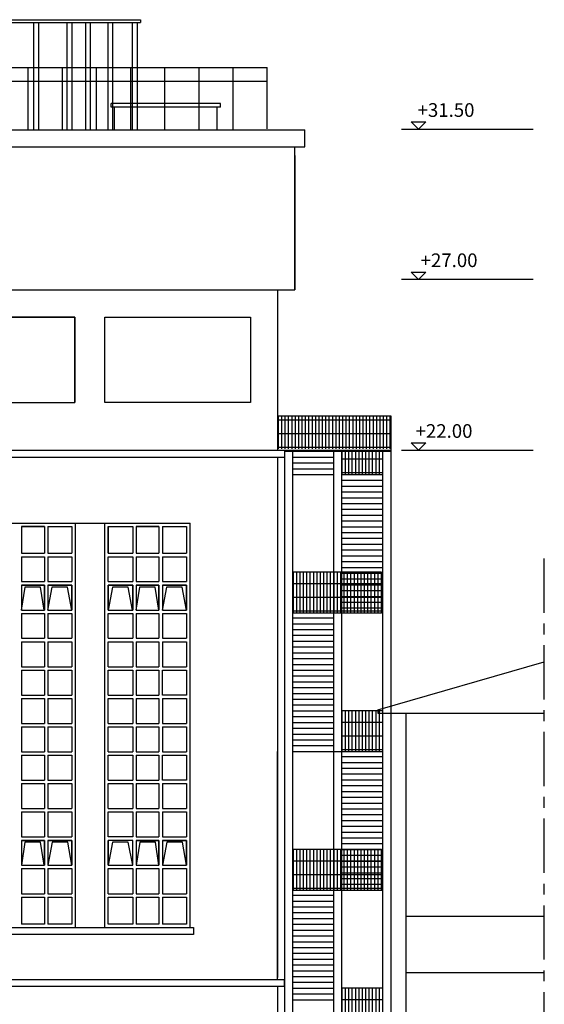
# Model space of a CAD drawing. Units: millimetres. Extents: x -11412 to 125705, y -7917 to 36468.
# Drawn here: x 91337 to 92873, y -5834 to -2950 of the extents above; entities that cross this region are included whole.
import ezdxf

# ---------------------------------------------------------------- set-up
doc = ezdxf.new("R2010")
doc.units = ezdxf.units.MM
doc.linetypes.add('CENTER', pattern=[50.8, 31.75, -6.35, 6.35, -6.35])
for name, color, linetype in [('_DEMOLITO', 50, 'Continuous'), ('_SOVRAPPOSTO', 10, 'Continuous'), ('LINEE PRINCIPALI', 7, 'Continuous'), ('LINEE SECONDARIE', 8, 'Continuous'), ('LINEE TERZIARIE', 8, 'Continuous')]:
    doc.layers.add(name, color=color, linetype=linetype)
doc.layers.add('testo', color=7, linetype='Continuous', lineweight=9)
doc.styles.get("Standard").update_dxf_attribs({"font": 'romans.shx'})

msp = doc.modelspace()

# ---------------------------------------------------------------- hatches: boundary and pattern name
at = {"layer": '_SOVRAPPOSTO'}
h = msp.add_hatch(dxfattribs=at)
h.set_pattern_fill('GRATE', color=256, scale=12.5, angle=90, style=0)
h.set_pattern_definition([(90, (-127793.851, -112707.3815), (-9.921875, 6e-16), []), (180, (-127793.85, -112707.38), (-5e-15, -39.6875), [])])
h.paths.add_polyline_path([(92092.3, -4110.9), (92424.4, -4110.9), (92424.4, -4206.5), (92092.3, -4206.5)])
h = msp.add_hatch(dxfattribs=at)
h.set_pattern_fill('GRATE', color=256, scale=12.5, angle=90, style=0)
h.set_pattern_definition([(90, (-127746.277, -111352.95), (-9.921875, 6e-16), []), (180, (-127746.277, -111352.95), (-5e-15, -39.6875), [])])
h.paths.add_polyline_path([(92280.4, -4283), (92280.4, -4215), (92400.4, -4215), (92400.4, -4283)])
h = msp.add_hatch(dxfattribs=at)
h.set_pattern_fill('GRATE', color=256, scale=12.5, angle=90, style=0)
h.set_pattern_definition([(90, (-127750.277, -111757.95), (-9.921875, 6e-16), []), (180, (-127750.277, -111757.95), (-5e-15, -39.6875), [])])
h.paths.add_polyline_path([(92136.4, -4688), (92136.4, -4568), (92396.4, -4568), (92396.4, -4688)])
h = msp.add_hatch(dxfattribs=at)
h.set_pattern_fill('GRATE', color=256, scale=12.5, angle=90, style=0)
h.set_pattern_definition([(90, (-127746.277, -112164.094), (-9.921875, 6e-16), []), (180, (-127746.277, -112164.094), (-5e-15, -39.6875), [])])
h.paths.add_polyline_path([(92280.4, -5094.1), (92280.4, -4974.1), (92400.4, -4974.1), (92400.4, -5094.1)])
h = msp.add_hatch(dxfattribs=at)
h.set_pattern_fill('GRATE', color=256, scale=12.5, angle=90, style=0)
h.set_pattern_definition([(90, (-127750.277, -112570.01), (-9.921875, 6e-16), []), (180, (-127750.277, -112570.01), (-5e-15, -39.6875), [])])
h.paths.add_polyline_path([(92136.4, -5500), (92136.4, -5380), (92396.4, -5380), (92396.4, -5500)])
h = msp.add_hatch(dxfattribs=at)
h.set_pattern_fill('GRATE', color=256, scale=12.5, angle=90, style=0)
h.set_pattern_definition([(90, (-127746.277, -112976.255), (-9.921875, 6e-16), []), (180, (-127746.277, -112976.255), (-5e-15, -39.6875), [])])
h.paths.add_polyline_path([(92280.4, -5906.3), (92280.4, -5786.3), (92400.4, -5786.3), (92400.4, -5906.3)])

# ---------------------------------------------------------------- linework, layer by layer
at = {"layer": '_DEMOLITO', "linetype": 'Continuous'}
for points in [[(91408.3, -4679.1), (91397.8, -4611.6), (91374.9, -4611.6), (91351.9, -4611.6), (91341.4, -4679.1)], [(91489.3, -4679.1), (91477.1, -4611.6), (91454.1, -4611.6), (91431.1, -4611.6), (91418.3, -4679.1)], [(91667.2, -4679.1), (91654.4, -4611.6), (91631.4, -4611.6), (91608.4, -4611.6), (91595.6, -4679.1)], [(91744.1, -4679.1), (91733.7, -4611.6), (91710.7, -4611.6), (91687.7, -4611.6), (91677.2, -4679.1)], [(91825.2, -4679.1), (91812.9, -4611.6), (91789.9, -4611.6), (91767, -4611.6), (91754.1, -4679.1)], [(91408.9, -5426.4), (91398.4, -5359), (91375.5, -5359), (91352.5, -5359), (91342, -5426.4)], [(91489.9, -5426.4), (91477.7, -5359), (91454.7, -5359), (91431.7, -5359), (91418.9, -5426.4)], [(91667.8, -5426.4), (91655, -5359), (91632, -5359), (91609, -5359), (91596.2, -5426.4)], [(91744.7, -5426.4), (91734.3, -5359), (91711.3, -5359), (91688.3, -5359), (91677.8, -5426.4)], [(91825.8, -5426.4), (91813.5, -5359), (91790.5, -5359), (91767.5, -5359), (91754.7, -5426.4)]]:
    msp.add_lwpolyline(points, dxfattribs=at)
at = {"layer": '_SOVRAPPOSTO'}
for p, q in [((91377.8, -2958.1), (91377.8, -3272.9)), ((91391.8, -2958.1), (91391.8, -3272.9)), ((91475.3, -2958.1), (91475.3, -3272.9)), ((91489.3, -2958.1), (91489.3, -3272.9)), ((91529.7, -2958.1), (91529.7, -3272.9)), ((91543.7, -2958.1), (91543.7, -3272.9)), ((91594.8, -2958.1), (91594.8, -3272.9)), ((91608.8, -2958.1), (91608.8, -3272.9)), ((91666.8, -2958.1), (91666.8, -3272.9)), ((91680.8, -2958.1), (91680.8, -3272.9)), ((91690.5, -2950.1), (91690.5, -2958.1)), ((91262.1, -3090.2), (92062.1, -3090.2)), ((91362.1, -3272.9), (91362.1, -3090.2)), ((91462.1, -3272.9), (91462.1, -3090.2)), ((91562.1, -3272.9), (91562.1, -3090.2)), ((91662.1, -3272.9), (91662.1, -3090.2)), ((91662.1, -3272.9), (91662.1, -3090.2)), ((91762.1, -3272.9), (91762.1, -3090.2)), ((91862.1, -3272.9), (91862.1, -3090.2)), ((91962.1, -3272.9), (91962.1, -3090.2)), ((92062.1, -3270.2), (92062.1, -3090.2)), ((91262.1, -3130.2), (92062.1, -3130.2)), ((92097.3, -4210.9), (92424.4, -4210.9)), ((92112.3, -4210.9), (92112.3, -6481.3)), ((92424.4, -4215), (92112.3, -4215)), ((92136.4, -6481.3), (92136.4, -4215)), ((92136.4, -6481.3), (92136.4, -4215)), ((92256.4, -4232), (92136.4, -4232)), ((92256.4, -6481.3), (92256.4, -4215)), ((92280.4, -6481.3), (92280.4, -4215)), ((92400.4, -6481.3), (92400.4, -4215)), ((92424.4, -6481.3), (92424.4, -4210.9)), ((92256.4, -4249), (92136.4, -4249)), ((92256.4, -4266), (92136.4, -4266)), ((92256.4, -4283), (92136.4, -4283)), ((92400.4, -4283), (92280.4, -4283)), ((92400.4, -4300), (92280.4, -4300)), ((92400.4, -4317), (92280.4, -4317)), ((92400.4, -4317), (92280.4, -4317)), ((92400.4, -4334), (92280.4, -4334)), ((92400.4, -4334), (92280.4, -4334)), ((92400.4, -4351), (92280.4, -4351)), ((92400.4, -4351), (92280.4, -4351)), ((92400.4, -4368), (92280.4, -4368)), ((92400.4, -4368), (92280.4, -4368)), ((92400.4, -4385), (92280.4, -4385)), ((92400.4, -4385), (92280.4, -4385)), ((92400.4, -4402), (92280.4, -4402)), ((92400.4, -4402), (92280.4, -4402)), ((92400.4, -4419), (92280.4, -4419)), ((92400.4, -4436), (92280.4, -4436)), ((92400.4, -4453), (92280.4, -4453)), ((92400.4, -4470), (92280.4, -4470)), ((92400.4, -4487), (92280.4, -4487)), ((92400.4, -4504), (92280.4, -4504)), ((92400.4, -4521), (92280.4, -4521)), ((92400.4, -4538), (92280.4, -4538)), ((92400.4, -4555), (92280.4, -4555)), ((92396.4, -4568), (92136.4, -4568)), ((92400.4, -4572), (92280.4, -4572)), ((92400.4, -4589), (92280.4, -4589)), ((92400.4, -4606), (92280.4, -4606)), ((92400.4, -4623), (92280.4, -4623)), ((92400.4, -4640), (92280.4, -4640)), ((92400.4, -4657), (92280.4, -4657)), ((92256.4, -4688), (92136.4, -4688)), ((92396.4, -4688), (92256.4, -4688)), ((92400.4, -4674), (92280.4, -4674)), ((92256.4, -4703.1), (92136.4, -4703.1)), ((92256.4, -4703.1), (92136.4, -4703.1)), ((92256.4, -4720.1), (92136.4, -4720.1)), ((92256.4, -4720.1), (92136.4, -4720.1)), ((92256.4, -4737.1), (92136.4, -4737.1)), ((92256.4, -4737.1), (92136.4, -4737.1)), ((92256.4, -4754.1), (92136.4, -4754.1)), ((92256.4, -4754.1), (92136.4, -4754.1)), ((92256.4, -4771.1), (92136.4, -4771.1)), ((92256.4, -4771.1), (92136.4, -4771.1)), ((92256.4, -4788.1), (92136.4, -4788.1)), ((92256.4, -4788.1), (92136.4, -4788.1)), ((92256.4, -4805.1), (92136.4, -4805.1)), ((92256.4, -4822.1), (92136.4, -4822.1)), ((92256.4, -4822.1), (92136.4, -4822.1)), ((92256.4, -4839.1), (92136.4, -4839.1)), ((92256.4, -4839.1), (92136.4, -4839.1)), ((92256.4, -4856.1), (92136.4, -4856.1)), ((92256.4, -4873.1), (92136.4, -4873.1)), ((92256.4, -4890.1), (92136.4, -4890.1)), ((92256.4, -4907.1), (92136.4, -4907.1)), ((92256.4, -4924.1), (92136.4, -4924.1)), ((92256.4, -4941.1), (92136.4, -4941.1)), ((92256.4, -4958.1), (92136.4, -4958.1)), ((92256.4, -4975.1), (92136.4, -4975.1)), ((92400.4, -4974.1), (92280.4, -4974.1)), ((92256.4, -4992.1), (92136.4, -4992.1)), ((92256.4, -5009.1), (92136.4, -5009.1)), ((92256.4, -5026.1), (92136.4, -5026.1)), ((92256.4, -5043.1), (92136.4, -5043.1)), ((92256.4, -5060.1), (92136.4, -5060.1)), ((92256.4, -5077.1), (92136.4, -5077.1)), ((92396.4, -5094.1), (92136.4, -5094.1)), ((92400.4, -5094.1), (92280.4, -5094.1)), ((92400.4, -5109.2), (92280.4, -5109.2)), ((92400.4, -5109.2), (92280.4, -5109.2)), ((92400.4, -5126.2), (92280.4, -5126.2)), ((92400.4, -5143.2), (92280.4, -5143.2)), ((92400.4, -5143.2), (92280.4, -5143.2)), ((92400.4, -5160.2), (92280.4, -5160.2)), ((92400.4, -5160.2), (92280.4, -5160.2)), ((92400.4, -5177.2), (92280.4, -5177.2)), ((92400.4, -5177.2), (92280.4, -5177.2)), ((92400.4, -5194.2), (92280.4, -5194.2)), ((92400.4, -5194.2), (92280.4, -5194.2)), ((92400.4, -5211.2), (92280.4, -5211.2)), ((92400.4, -5228.2), (92280.4, -5228.2)), ((92400.4, -5245.2), (92280.4, -5245.2)), ((92400.4, -5262.2), (92280.4, -5262.2)), ((92400.4, -5279.2), (92280.4, -5279.2)), ((92400.4, -5296.2), (92280.4, -5296.2)), ((92400.4, -5313.2), (92280.4, -5313.2)), ((92400.4, -5330.2), (92280.4, -5330.2)), ((92400.4, -5347.2), (92280.4, -5347.2)), ((92396.4, -5380), (92136.4, -5380)), ((92400.4, -5364.2), (92280.4, -5364.2)), ((92400.4, -5381.2), (92280.4, -5381.2)), ((92400.4, -5398.2), (92280.4, -5398.2)), ((92400.4, -5415.2), (92280.4, -5415.2)), ((92400.4, -5432.2), (92280.4, -5432.2)), ((92400.4, -5449.2), (92280.4, -5449.2)), ((92400.4, -5466.2), (92280.4, -5466.2)), ((92256.4, -5500), (92136.4, -5500)), ((92396.4, -5500), (92136.4, -5500)), ((92400.4, -5483.2), (92280.4, -5483.2)), ((92400.4, -5500), (92280.4, -5500)), ((92256.4, -5515.3), (92136.4, -5515.3)), ((92256.4, -5532.3), (92136.4, -5532.3)), ((92256.4, -5549.3), (92136.4, -5549.3)), ((92256.4, -5549.3), (92136.4, -5549.3)), ((92256.4, -5566.3), (92136.4, -5566.3)), ((92256.4, -5566.3), (92136.4, -5566.3)), ((92256.4, -5583.3), (92136.4, -5583.3)), ((92256.4, -5583.3), (92136.4, -5583.3)), ((92256.4, -5600.3), (92136.4, -5600.3)), ((92256.4, -5600.3), (92136.4, -5600.3)), ((92256.4, -5617.3), (92136.4, -5617.3)), ((92256.4, -5617.3), (92136.4, -5617.3)), ((92256.4, -5634.3), (92136.4, -5634.3)), ((92256.4, -5634.3), (92136.4, -5634.3)), ((92256.4, -5651.3), (92136.4, -5651.3)), ((92256.4, -5651.3), (92136.4, -5651.3)), ((92256.4, -5668.3), (92136.4, -5668.3)), ((92256.4, -5685.3), (92136.4, -5685.3)), ((92256.4, -5702.3), (92136.4, -5702.3)), ((92256.4, -5719.3), (92136.4, -5719.3)), ((92256.4, -5736.3), (92136.4, -5736.3)), ((92256.4, -5753.3), (92136.4, -5753.3)), ((92256.4, -5770.3), (92136.4, -5770.3)), ((92256.4, -5787.3), (92136.4, -5787.3)), ((92400.4, -5786.3), (92280.4, -5786.3)), ((92400.4, -5786.3), (92280.4, -5786.3)), ((92256.4, -5804.3), (92136.4, -5804.3)), ((92256.4, -5821.3), (92136.4, -5821.3))]:
    msp.add_line(p, q, dxfattribs=at)
for points in [[(91307.9, -2950.1), (91690.5, -2950.1)], [(91308.1, -2958.1), (91690.5, -2958.1)], [(91605, -3205.9), (91605, -3195.9)], [(91925, -3195.9), (91605, -3195.9)], [(91925, -3205.9), (91925, -3195.9)], [(91925, -3205.9), (91605, -3205.9)], [(91615, -3272.9), (91615, -3205.9)], [(91915, -3272.9), (91915, -3205.9)], [(92424.4, -4210.9), (92424.4, -4110.9), (92092.3, -4110.9)]]:
    msp.add_lwpolyline(points, dxfattribs=at)
at = {"layer": 'LINEE PRINCIPALI'}
for p, q in [((89985.8, -3272.9), (92172.1, -3272.9)), ((92871.7, -5576.2), (92466.8, -5576.2))]:
    msp.add_line(p, q, dxfattribs=at)
at = {"layer": 'LINEE PRINCIPALI', "linetype": 'Continuous'}
for p, q in [((92172.1, -3322.9), (92172.1, -3272.9)), ((91268.1, -3322.9), (92172.1, -3322.9)), ((92142.2, -3740.9), (92142.2, -3322.9)), ((90015.2, -3740.9), (92142.2, -3740.9)), ((91241.1, -3740.9), (92142.2, -3740.9)), ((92092.3, -3740.9), (92092.3, -4210.9)), ((91241.1, -4210.9), (92112.3, -4210.9)), ((91241.1, -4230.9), (92112.3, -4230.9)), ((92092.3, -4230.9), (92092.3, -5612.4)), ((92112.3, -4210.9), (92112.3, -4230.9)), ((92385.5, -4971.3), (92873.1, -4831.1)), ((92385.5, -4981.3), (92873.1, -4981.3)), ((92468.3, -4981.3), (92871.7, -4981.3)), ((92468.3, -6481.3), (92468.3, -4981.3)), ((92092.3, -5760.9), (92092.3, -5093.4)), ((92092.3, -5612.4), (92092.3, -5755.1)), ((91308.1, -5760.9), (92092.3, -5760.9)), ((92092.3, -5760.9), (92112.3, -5760.9)), ((92466.8, -5740.2), (92871.7, -5740.2)), ((91308.1, -5780.8), (92092.3, -5780.8)), ((92092.3, -5780.8), (92092.3, -6481.3)), ((92092.3, -5780.8), (92112.3, -5780.8)), ((92092.3, -5787.9), (92092.3, -5797.8))]:
    msp.add_line(p, q, dxfattribs=at)
msp.add_lwpolyline([(92385.5, -4971.3), (92385.5, -4981.3)], dxfattribs=at)
at = {"layer": 'LINEE SECONDARIE', "linetype": 'Continuous'}
for p, q in [((92142.8, -3348.3), (92142.8, -3740.9)), ((91250.4, -4424.9), (91500.5, -4424.9)), ((91342.6, -4434.8), (91342.6, -4512.9)), ((91342.6, -4434.8), (91409.5, -4434.8)), ((91409.5, -4434.8), (91342.6, -4434.8)), ((91409.5, -4434.8), (91409.5, -4512.9)), ((91419.5, -4434.8), (91489.9, -4434.8)), ((91419.5, -4434.8), (91419.5, -4512.9)), ((91489.9, -4434.8), (91489.9, -4512.9)), ((91500.5, -5609), (91500.5, -4424.9)), ((91586.2, -5609), (91586.2, -4424.9)), ((91586.2, -4424.9), (91835.7, -4424.9)), ((91596.2, -4434.8), (91596.2, -4512.9)), ((91596.2, -4512.9), (91596.2, -4434.8)), ((91596.2, -4434.8), (91667.8, -4434.8)), ((91596.2, -4434.8), (91667.8, -4434.8)), ((91667.8, -4434.8), (91667.8, -4512.9)), ((91677.8, -4434.8), (91677.8, -4512.9)), ((91677.8, -4434.8), (91744.7, -4434.8)), ((91744.7, -4434.8), (91677.8, -4434.8)), ((91744.7, -4434.8), (91744.7, -4512.9)), ((91754.7, -4434.8), (91825.8, -4434.8)), ((91754.7, -4434.8), (91754.7, -4512.9)), ((91825.8, -4434.8), (91825.8, -4512.9)), ((91835.7, -5609), (91835.7, -4424.9)), ((91342.6, -4512.9), (91409.5, -4512.9)), ((91342.6, -4522.9), (91409.5, -4522.9)), ((91342.6, -4522.9), (91342.6, -4595.7)), ((91409.5, -4522.9), (91409.5, -4595.7)), ((91419.5, -4512.9), (91489.9, -4512.9)), ((91419.5, -4522.9), (91489.9, -4522.9)), ((91419.5, -4522.9), (91419.5, -4595.7)), ((91489.9, -4522.9), (91489.9, -4595.7)), ((91596.2, -4512.9), (91667.8, -4512.9)), ((91596.2, -4522.9), (91667.8, -4522.9)), ((91596.2, -4595.7), (91596.2, -4522.9)), ((91667.8, -4522.9), (91667.8, -4595.7)), ((91677.8, -4512.9), (91744.7, -4512.9)), ((91677.8, -4522.9), (91677.8, -4595.7)), ((91677.8, -4522.9), (91744.7, -4522.9)), ((91744.7, -4522.9), (91744.7, -4595.7)), ((91754.7, -4512.9), (91825.8, -4512.9)), ((91754.7, -4522.9), (91825.8, -4522.9)), ((91754.7, -4522.9), (91754.7, -4595.7)), ((91825.8, -4522.9), (91825.8, -4595.7)), ((91342.6, -4595.7), (91409.5, -4595.7)), ((91409.5, -4606.3), (91342.6, -4606.3)), ((91342.6, -4606.3), (91342.6, -4679.1)), ((91342.6, -4606.3), (91409.5, -4606.3)), ((91342.6, -4606.3), (91342.6, -4679.1)), ((91409.5, -4679.1), (91409.5, -4606.3)), ((91409.5, -4606.3), (91409.5, -4679.1)), ((91419.5, -4595.7), (91489.9, -4595.7)), ((91489.9, -4606.3), (91419.5, -4606.3)), ((91419.5, -4606.3), (91419.5, -4679.1)), ((91419.5, -4606.3), (91489.9, -4606.3)), ((91419.5, -4606.3), (91419.5, -4679.1)), ((91489.9, -4679.1), (91489.9, -4606.3)), ((91489.9, -4606.3), (91489.9, -4679.1)), ((91596.2, -4595.7), (91667.8, -4595.7)), ((91667.8, -4606.3), (91596.2, -4606.3)), ((91596.2, -4606.3), (91596.2, -4679.1)), ((91596.2, -4606.3), (91667.8, -4606.3)), ((91596.2, -4679.1), (91596.2, -4606.3)), ((91667.8, -4679.1), (91667.8, -4606.3)), ((91667.8, -4606.3), (91667.8, -4679.1)), ((91677.8, -4595.7), (91744.7, -4595.7)), ((91744.7, -4606.3), (91677.8, -4606.3)), ((91677.8, -4606.3), (91677.8, -4679.1)), ((91677.8, -4606.3), (91677.8, -4679.1)), ((91677.8, -4606.3), (91744.7, -4606.3)), ((91744.7, -4679.1), (91744.7, -4606.3)), ((91744.7, -4606.3), (91744.7, -4679.1)), ((91754.7, -4595.7), (91825.8, -4595.7)), ((91825.8, -4606.3), (91754.7, -4606.3)), ((91754.7, -4606.3), (91754.7, -4679.1)), ((91754.7, -4606.3), (91825.8, -4606.3)), ((91754.7, -4606.3), (91754.7, -4679.1)), ((91825.8, -4679.1), (91825.8, -4606.3)), ((91825.8, -4606.3), (91825.8, -4679.1)), ((91342.6, -4679.1), (91409.5, -4679.1)), ((91342.6, -4679.1), (91409.5, -4679.1)), ((91342.6, -4689.1), (91342.6, -4761.9)), ((91342.6, -4689.1), (91409.5, -4689.1)), ((91409.5, -4689.1), (91409.5, -4761.9)), ((91419.5, -4679.1), (91489.9, -4679.1)), ((91419.5, -4679.1), (91489.9, -4679.1)), ((91419.5, -4689.1), (91419.5, -4761.9)), ((91419.5, -4689.1), (91489.9, -4689.1)), ((91489.9, -4689.1), (91489.9, -4761.9)), ((91596.2, -4679.1), (91667.8, -4679.1)), ((91596.2, -4679.1), (91667.8, -4679.1)), ((91596.2, -4689.1), (91667.8, -4689.1)), ((91596.2, -4761.9), (91596.2, -4689.1)), ((91667.8, -4689.1), (91667.8, -4761.9)), ((91677.8, -4679.1), (91744.7, -4679.1)), ((91677.8, -4679.1), (91744.7, -4679.1)), ((91677.8, -4689.1), (91677.8, -4761.9)), ((91677.8, -4689.1), (91744.7, -4689.1)), ((91744.7, -4689.1), (91744.7, -4761.9)), ((91754.7, -4679.1), (91825.8, -4679.1)), ((91754.7, -4679.1), (91825.8, -4679.1)), ((91754.7, -4689.1), (91754.7, -4761.9)), ((91754.7, -4689.1), (91825.8, -4689.1)), ((91825.8, -4689.1), (91825.8, -4761.9)), ((91342.6, -4761.9), (91409.5, -4761.9)), ((91342.6, -4772.4), (91409.5, -4772.4)), ((91342.6, -4772.4), (91342.6, -4845.2)), ((91409.5, -4772.4), (91409.5, -4845.2)), ((91419.5, -4761.9), (91489.9, -4761.9)), ((91419.5, -4772.4), (91489.9, -4772.4)), ((91419.5, -4772.4), (91419.5, -4845.2)), ((91489.9, -4772.4), (91489.9, -4845.2)), ((91596.2, -4761.9), (91667.8, -4761.9)), ((91596.2, -4772.4), (91667.8, -4772.4)), ((91596.2, -4845.2), (91596.2, -4772.4)), ((91667.8, -4772.4), (91667.8, -4845.2)), ((91677.8, -4761.9), (91744.7, -4761.9)), ((91677.8, -4772.4), (91677.8, -4845.2)), ((91677.8, -4772.4), (91744.7, -4772.4)), ((91744.7, -4772.4), (91744.7, -4845.2)), ((91754.7, -4761.9), (91825.8, -4761.9)), ((91754.7, -4772.4), (91825.8, -4772.4)), ((91754.7, -4772.4), (91754.7, -4845.2)), ((91825.8, -4772.4), (91825.8, -4845.2)), ((91342.6, -4845.2), (91409.5, -4845.2)), ((91342.6, -4855.2), (91342.6, -4928)), ((91342.6, -4855.2), (91409.5, -4855.2)), ((91409.5, -4855.2), (91409.5, -4928)), ((91419.5, -4845.2), (91489.9, -4845.2)), ((91419.5, -4855.2), (91419.5, -4928)), ((91419.5, -4855.2), (91489.9, -4855.2)), ((91489.9, -4855.2), (91489.9, -4928)), ((91596.2, -4845.2), (91667.8, -4845.2)), ((91596.2, -4855.2), (91667.8, -4855.2)), ((91596.2, -4928), (91596.2, -4855.2)), ((91667.8, -4855.2), (91667.8, -4928)), ((91677.8, -4845.2), (91744.7, -4845.2)), ((91677.8, -4855.2), (91677.8, -4928)), ((91677.8, -4855.2), (91744.7, -4855.2)), ((91744.7, -4855.2), (91744.7, -4928)), ((91754.7, -4845.2), (91825.8, -4845.2)), ((91754.7, -4928), (91754.7, -4855.2)), ((91754.7, -4855.2), (91825.8, -4855.2)), ((91825.8, -4855.2), (91825.8, -4928)), ((91342.6, -4928), (91409.5, -4928)), ((91419.5, -4928), (91489.9, -4928)), ((91596.2, -4928), (91667.8, -4928)), ((91677.8, -4928), (91744.7, -4928)), ((91825.8, -4928), (91754.7, -4928)), ((91342.6, -4938.6), (91342.6, -5011.4)), ((91342.6, -4938.6), (91409.5, -4938.6)), ((91409.5, -4938.6), (91409.5, -5011.4)), ((91419.5, -4938.6), (91419.5, -5011.4)), ((91419.5, -4938.6), (91489.9, -4938.6)), ((91489.9, -4938.6), (91489.9, -5011.4)), ((91596.2, -4938.6), (91667.8, -4938.6)), ((91596.2, -5011.4), (91596.2, -4938.6)), ((91667.8, -4938.6), (91667.8, -5011.4)), ((91677.8, -4938.6), (91677.8, -5011.4)), ((91677.8, -4938.6), (91744.7, -4938.6)), ((91744.7, -4938.6), (91744.7, -5011.4)), ((91754.7, -4938.6), (91754.7, -5011.4)), ((91754.7, -4938.6), (91825.8, -4938.6)), ((91825.8, -4938.6), (91825.8, -5011.4)), ((91342.6, -5011.4), (91409.5, -5011.4)), ((91419.5, -5011.4), (91489.9, -5011.4)), ((91596.2, -5011.4), (91667.8, -5011.4)), ((91677.8, -5011.4), (91744.7, -5011.4)), ((91754.7, -5011.4), (91825.8, -5011.4)), ((91342.6, -5021.4), (91409.5, -5021.4)), ((91342.6, -5021.4), (91342.6, -5094.1)), ((91409.5, -5021.4), (91409.5, -5094.1)), ((91419.5, -5021.4), (91489.9, -5021.4)), ((91419.5, -5021.4), (91419.5, -5094.1)), ((91489.9, -5021.4), (91489.9, -5094.1)), ((91596.2, -5021.4), (91667.8, -5021.4)), ((91596.2, -5094.1), (91596.2, -5021.4)), ((91667.8, -5021.4), (91667.8, -5094.1)), ((91677.8, -5021.4), (91677.8, -5094.1)), ((91677.8, -5021.4), (91744.7, -5021.4)), ((91744.7, -5021.4), (91744.7, -5094.1)), ((91754.7, -5021.4), (91825.8, -5021.4)), ((91754.7, -5021.4), (91754.7, -5094.1)), ((91825.8, -5021.4), (91825.8, -5094.1)), ((91342.6, -5094.1), (91409.5, -5094.1)), ((91419.5, -5094.1), (91489.9, -5094.1)), ((91596.2, -5094.1), (91667.8, -5094.1)), ((91677.8, -5094.1), (91744.7, -5094.1)), ((91754.7, -5094.1), (91825.8, -5094.1)), ((91342.6, -5104.1), (91342.6, -5177.5)), ((91342.6, -5104.1), (91409.5, -5104.1)), ((91409.5, -5104.1), (91409.5, -5177.5)), ((91419.5, -5104.1), (91419.5, -5177.5)), ((91419.5, -5104.1), (91489.9, -5104.1)), ((91489.9, -5104.1), (91489.9, -5177.5)), ((91596.2, -5104.1), (91667.8, -5104.1)), ((91596.2, -5177.5), (91596.2, -5104.1)), ((91667.8, -5104.1), (91667.8, -5177.5)), ((91677.8, -5104.1), (91677.8, -5177.5)), ((91677.8, -5104.1), (91744.7, -5104.1)), ((91744.7, -5104.1), (91744.7, -5177.5)), ((91754.7, -5177.5), (91754.7, -5104.1)), ((91754.7, -5104.1), (91825.8, -5104.1)), ((91825.8, -5104.1), (91825.8, -5177.5)), ((91342.6, -5177.5), (91409.5, -5177.5)), ((91342.6, -5187.5), (91342.6, -5260.3)), ((91342.6, -5187.5), (91409.5, -5187.5)), ((91409.5, -5187.5), (91409.5, -5260.3)), ((91419.5, -5177.5), (91489.9, -5177.5)), ((91419.5, -5187.5), (91419.5, -5260.3)), ((91419.5, -5187.5), (91489.9, -5187.5)), ((91489.9, -5187.5), (91489.9, -5260.3)), ((91596.2, -5177.5), (91667.8, -5177.5)), ((91596.2, -5187.5), (91667.8, -5187.5)), ((91596.2, -5260.3), (91596.2, -5187.5)), ((91667.8, -5187.5), (91667.8, -5260.3)), ((91677.8, -5177.5), (91744.7, -5177.5)), ((91677.8, -5187.5), (91677.8, -5260.3)), ((91677.8, -5187.5), (91744.7, -5187.5)), ((91744.7, -5187.5), (91744.7, -5260.3)), ((91825.8, -5177.5), (91754.7, -5177.5)), ((91754.7, -5187.5), (91754.7, -5260.3)), ((91754.7, -5187.5), (91825.8, -5187.5)), ((91825.8, -5187.5), (91825.8, -5260.3)), ((91342.6, -5260.3), (91409.5, -5260.3)), ((91342.6, -5270.3), (91409.5, -5270.3)), ((91342.6, -5270.3), (91342.6, -5343.7)), ((91409.5, -5270.3), (91409.5, -5343.7)), ((91419.5, -5260.3), (91489.9, -5260.3)), ((91419.5, -5270.3), (91489.9, -5270.3)), ((91419.5, -5270.3), (91419.5, -5343.7)), ((91489.9, -5270.3), (91489.9, -5343.7)), ((91596.2, -5260.3), (91667.8, -5260.3)), ((91596.2, -5270.3), (91667.8, -5270.3)), ((91596.2, -5343.7), (91596.2, -5270.3)), ((91667.8, -5270.3), (91667.8, -5343.7)), ((91677.8, -5260.3), (91744.7, -5260.3)), ((91677.8, -5270.3), (91677.8, -5343.7)), ((91677.8, -5270.3), (91744.7, -5270.3)), ((91744.7, -5270.3), (91744.7, -5343.7)), ((91754.7, -5260.3), (91825.8, -5260.3)), ((91754.7, -5270.3), (91825.8, -5270.3)), ((91754.7, -5270.3), (91754.7, -5343.7)), ((91825.8, -5270.3), (91825.8, -5343.7)), ((91342.6, -5343.7), (91409.5, -5343.7)), ((91409.5, -5353.6), (91342.6, -5353.6)), ((91342.6, -5353.6), (91342.6, -5426.4)), ((91342.6, -5353.6), (91409.5, -5353.6)), ((91342.6, -5353.6), (91342.6, -5426.4)), ((91409.5, -5426.4), (91409.5, -5353.6)), ((91409.5, -5353.6), (91409.5, -5426.4)), ((91419.5, -5343.7), (91489.9, -5343.7)), ((91489.9, -5353.6), (91419.5, -5353.6)), ((91419.5, -5353.6), (91419.5, -5426.4)), ((91419.5, -5353.6), (91489.9, -5353.6)), ((91419.5, -5353.6), (91419.5, -5426.4)), ((91489.9, -5426.4), (91489.9, -5353.6)), ((91489.9, -5353.6), (91489.9, -5426.4)), ((91667.8, -5343.7), (91596.2, -5343.7)), ((91667.8, -5353.6), (91596.2, -5353.6)), ((91596.2, -5353.6), (91596.2, -5426.4)), ((91667.8, -5353.6), (91596.2, -5353.6)), ((91596.2, -5426.4), (91596.2, -5353.6)), ((91667.8, -5426.4), (91667.8, -5353.6)), ((91667.8, -5426.4), (91667.8, -5353.6)), ((91677.8, -5343.7), (91744.7, -5343.7)), ((91744.7, -5353.6), (91677.8, -5353.6)), ((91677.8, -5353.6), (91677.8, -5426.4)), ((91677.8, -5353.6), (91677.8, -5426.4)), ((91677.8, -5353.6), (91744.7, -5353.6)), ((91744.7, -5426.4), (91744.7, -5353.6)), ((91744.7, -5353.6), (91744.7, -5426.4)), ((91754.7, -5343.7), (91825.8, -5343.7)), ((91825.8, -5353.6), (91754.7, -5353.6)), ((91754.7, -5353.6), (91754.7, -5426.4)), ((91754.7, -5353.6), (91825.8, -5353.6)), ((91754.7, -5353.6), (91754.7, -5426.4)), ((91825.8, -5426.4), (91825.8, -5353.6)), ((91825.8, -5353.6), (91825.8, -5426.4)), ((91342.6, -5426.4), (91409.5, -5426.4)), ((91342.6, -5426.4), (91409.5, -5426.4)), ((91342.6, -5436.4), (91409.5, -5436.4)), ((91342.6, -5436.4), (91342.6, -5509.8)), ((91409.5, -5436.4), (91409.5, -5509.8)), ((91419.5, -5426.4), (91489.9, -5426.4)), ((91419.5, -5426.4), (91489.9, -5426.4)), ((91419.5, -5436.4), (91489.9, -5436.4)), ((91419.5, -5436.4), (91419.5, -5509.8)), ((91489.9, -5436.4), (91489.9, -5509.8)), ((91596.2, -5426.4), (91667.8, -5426.4)), ((91596.2, -5426.4), (91667.8, -5426.4)), ((91596.2, -5436.4), (91667.8, -5436.4)), ((91596.2, -5509.8), (91596.2, -5436.4)), ((91667.8, -5436.4), (91667.8, -5509.8)), ((91677.8, -5426.4), (91744.7, -5426.4)), ((91677.8, -5426.4), (91744.7, -5426.4)), ((91677.8, -5436.4), (91677.8, -5509.8)), ((91677.8, -5436.4), (91744.7, -5436.4)), ((91744.7, -5436.4), (91744.7, -5509.8)), ((91754.7, -5426.4), (91825.8, -5426.4)), ((91754.7, -5426.4), (91825.8, -5426.4)), ((91754.7, -5436.4), (91825.8, -5436.4)), ((91754.7, -5436.4), (91754.7, -5509.8)), ((91825.8, -5436.4), (91825.8, -5509.8)), ((91342.6, -5509.8), (91409.5, -5509.8)), ((91342.6, -5519.8), (91342.6, -5599.1)), ((91342.6, -5519.8), (91409.5, -5519.8)), ((91409.5, -5519.8), (91409.5, -5599.1)), ((91419.5, -5509.8), (91489.9, -5509.8)), ((91419.5, -5519.8), (91419.5, -5599.1)), ((91419.5, -5519.8), (91489.9, -5519.8)), ((91489.9, -5519.8), (91489.9, -5599.1)), ((91596.2, -5509.8), (91667.8, -5509.8)), ((91596.2, -5599.1), (91596.2, -5519.8)), ((91596.2, -5519.8), (91667.8, -5519.8)), ((91667.8, -5519.8), (91667.8, -5599.1)), ((91677.8, -5509.8), (91744.7, -5509.8)), ((91677.8, -5519.8), (91677.8, -5599.1)), ((91677.8, -5519.8), (91744.7, -5519.8)), ((91744.7, -5519.8), (91744.7, -5599.1)), ((91754.7, -5509.8), (91825.8, -5509.8)), ((91754.7, -5519.8), (91754.7, -5599.1)), ((91754.7, -5519.8), (91825.8, -5519.8)), ((91825.8, -5519.8), (91825.8, -5599.1)), ((91409.5, -5599.1), (91342.6, -5599.1)), ((91489.9, -5599.1), (91419.5, -5599.1)), ((91667.8, -5599.1), (91596.2, -5599.1)), ((91744.7, -5599.1), (91677.8, -5599.1)), ((91825.8, -5599.1), (91754.7, -5599.1)), ((92112.3, -5780.8), (92112.3, -5760.9)), ((92112.8, -5780.8), (92112.8, -5760.9))]:
    msp.add_line(p, q, dxfattribs=at)
msp.add_lwpolyline([(91240.4, -5609), (91845.7, -5609), (91845.7, -5629), (91240.4, -5629)], close=True, dxfattribs=at)
at = {"layer": 'LINEE TERZIARIE', "linetype": 'Continuous'}
for p, q in [((92454.6, -3270.9), (92840.7, -3270.9)), ((92840.7, -3710.9), (92454.6, -3710.9)), ((91498.2, -3821.3), (91241.1, -3821.3)), ((91241.1, -3821.3), (91498.2, -3821.3)), ((91498.2, -3821.3), (91498.2, -4070.9)), ((91498.2, -4070.9), (91498.2, -3821.3)), ((91241.1, -4070.9), (91498.2, -4070.9)), ((91241.1, -4070.9), (91498.2, -4070.9)), ((92454.6, -4210.9), (92840.7, -4210.9)), ((91500.5, -4424.9), (91586.2, -4424.9))]:
    msp.add_line(p, q, dxfattribs=at)
at = {"layer": 'LINEE TERZIARIE', "color": 252, "linetype": 'CENTER', "ltscale": 5}
msp.add_line((92871.7, -4528), (92871.7, -6548.6), dxfattribs=at)
at = {"layer": 'LINEE TERZIARIE'}
for points in [[(92505, -3270.9), (92483.4, -3249.4), (92526.7, -3249.4)], [(92505, -3710.9), (92483.4, -3689.4), (92526.7, -3689.4)], [(92505, -4210.9), (92483.4, -4189.4), (92526.7, -4189.4)]]:
    msp.add_lwpolyline(points, close=True, dxfattribs=at)
at = {"layer": 'LINEE TERZIARIE', "linetype": 'Continuous'}
msp.add_lwpolyline([(91586.2, -3821.3), (92012.7, -3821.3), (92012.7, -4070.9), (91586.2, -4070.9)], close=True, dxfattribs=at)

# ---------------------------------------------------------------- texts
at = {"layer": 'testo', "color": 0, "linetype": 'Continuous', "ltscale": 0.4}
for s, p in [('+31.50', (92502.1, -3234.7)), ('+27.00', (92511, -3674.7)), ('+22.00', (92496.2, -4174.7))]:
    msp.add_text(s, height=40, dxfattribs=at).set_placement(p)

doc.saveas('drawing.dxf')
